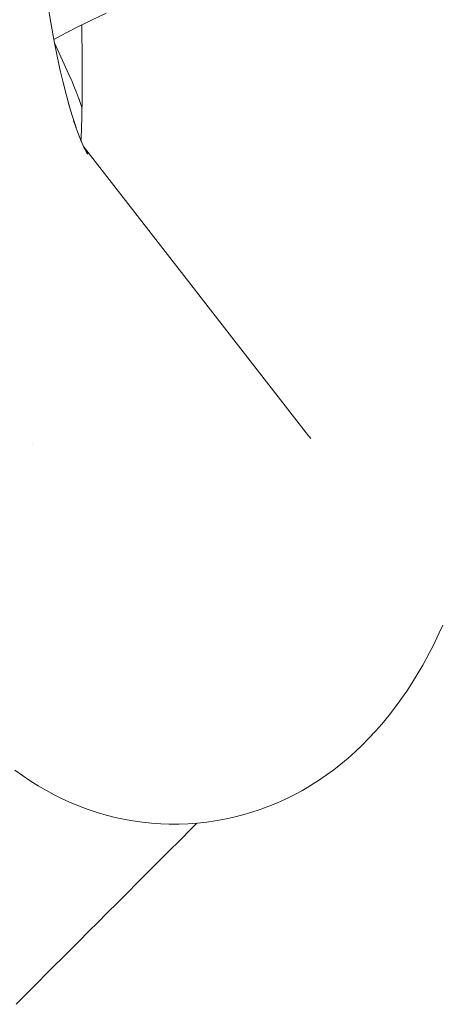
# Model space of a CAD drawing. Units: millimetres. Extents: x -4588 to 4588, y -3800 to 3800.
# Drawn here: x 2528 to 2535, y -381 to -365 of the extents above; entities that cross this region are included whole.
import ezdxf

# ---------------------------------------------------------------- set-up
doc = ezdxf.new("R2010")
doc.units = ezdxf.units.MM
doc.layers.add('None', color=7, linetype='Continuous', lineweight=5)

# ---------------------------------------------------------------- blocks, each defined once
blk = doc.blocks.new('Group')
at = {"layer": 'None', "color": 7, "linetype": 'Continuous', "lineweight": 5, "transparency": 33554687}
for p, q in [((2528.878467933751, -366.6420186528858), (2528.88373402121, -366.6574261210121)), ((2528.914040592552, -366.7431399565605), (2528.914262357213, -366.7437673068157)), ((2528.936058121707, -367.3442182509942), (2532.452497338639, -371.8637058450834)), ((2528.950160753716, -367.3710792895828), (2529.002160007939, -367.4587874655373)), ((2532.399096627881, -371.7996675805978), (2532.402659640637, -371.8039882262559)), ((2530.208593993741, -378.4195964338601), (2530.514356292389, -378.1138341352117)), ((2529.823048575921, -378.8051418516795), (2529.885035573544, -378.7431548540567)), ((2529.188935621838, -379.4392548057622), (2529.276091233798, -379.352099193803)), ((2528.615621447883, -380.0125689797173), (2528.71668216179, -379.9115082658103)), ((2527.994168410791, -380.63402201681), (2528.107521731, -380.5206686966006))]:
    blk.add_line(p, q, dxfattribs=at)
at = {"layer": 'None', "color": 7, "linetype": 'Continuous', "lineweight": 5, "transparency": 33554687, "flags": 128}
for points in [[(2527.861114362585, -377.0879397349831), (2527.982444824662, -377.1758890489319), (2528.102699671778, -377.2587660330723), (2528.226602404604, -377.33606803115), (2528.353917167247, -377.4076478944181), (2528.478475986214, -377.4758866471346), (2528.609683195272, -377.5420040828013), (2528.743747081022, -377.6021026223761), (2528.880412445237, -377.656067864873), (2529.007419446539, -377.703373875045), (2529.146953392109, -377.751299479355), (2529.28849580561, -377.7928727833182), (2529.43177725301, -377.8280146497875), (2529.560399914723, -377.8534913419807), (2529.705468252943, -377.8821983789158), (2529.85165673551, -377.9043385733514), (2529.998687084341, -377.9198697801689), (2530.146279418809, -377.9287624348335), (2530.275757536384, -377.9318700696782), (2530.423666755118, -377.9341081049372), (2530.571503825675, -377.9296846809382), (2530.718987331789, -377.9186082179204), (2530.865836530223, -377.9008998005606), (2530.994784631193, -377.8815058008118), (2531.140470468862, -377.8572366658867), (2531.28489419117, -377.8264261543613), (2531.427780879354, -377.7891329157957), (2531.568858540481, -377.7454279399888), (2531.695908335021, -377.7040358768385), (2531.834383169426, -377.6541734821085), (2531.970448838873, -377.5980996129307), (2532.103846334627, -377.5359210091023), (2532.22841250638, -377.4732829478251), (2532.358169258571, -377.4054793378339), (2532.48469265931, -377.3318507291581), (2532.607741864113, -377.2525372780392), (2532.729041207395, -377.1697786471094), (2532.847486105232, -377.0855425611628), (2532.961937772745, -376.9959734420867), (2533.072178344681, -376.90124178979), (2533.189495021149, -376.799788184348), (2533.294261515542, -376.7009850584715), (2533.394354252721, -376.5974339690007), (2533.508194192194, -376.4777672103431), (2533.602282068237, -376.3708642237505), (2533.713464353476, -376.2327405563262), (2533.801288994349, -376.1229963403597), (2533.88380843896, -376.0092219215455), (2533.990916357102, -375.8550816089546), (2534.066736830327, -375.739273305765), (2534.170740721495, -375.5684366743967), (2534.239661277606, -375.4511512960572), (2534.340375181767, -375.2644349133335), (2534.402217149303, -375.1462404798415), (2534.499470446955, -374.9444975415789), (2534.554077894514, -374.8259690008304)], [(2528.342072187292, -364.8834931676612), (2528.379488748936, -365.1340882772016), (2528.424390560643, -365.407920681597), (2528.472144172513, -365.6740085384912), (2528.522660091879, -365.931853185874), (2528.57584364937, -366.1809714099235), (2528.554781037868, -366.0865213539848)], [(2528.471580907844, -365.6708699719478), (2528.575778216969, -365.6156103362916), (2528.814761092255, -365.4931234813599), (2529.062341613216, -365.3703234934291), (2529.291824757692, -365.2600457861952)], [(2528.895105892197, -367.2518534897993), (2528.896679304748, -367.2136826480946), (2528.906524776106, -366.8870394559456), (2528.912832482443, -366.5585936672379), (2528.915590602709, -366.228960810718), (2528.914793968005, -365.8987586397748), (2528.910444071279, -365.5686059747293), (2528.907532790173, -365.4471087006314)], [(2528.482104123467, -365.7248463748388), (2528.70720304142, -366.2209442351277), (2528.750717127587, -366.316845384882)], [(2528.565840379566, -366.1341148827193), (2528.609455152399, -366.3218096841768), (2528.666545147696, -366.5476414513577), (2528.725944034242, -366.7635934354515), (2528.695080291027, -366.6575499443514)], [(2528.750717127587, -366.3168453848822), (2528.756163875762, -366.3300060630398), (2528.796702521649, -366.4278394468226), (2528.815930078072, -366.4741790921553)], [(2528.815930078073, -366.4741790921553), (2528.832057612505, -366.5175421181754), (2528.862602070097, -366.5993504248515), (2528.864623583823, -366.6047407524589), (2528.878663721193, -366.6421451586389)], [(2528.715862246941, -366.7269398532441), (2528.755482055719, -366.8592284084222), (2528.817925576072, -367.0504439021604), (2528.780189189672, -366.9440294250772)], [(2528.883939099263, -366.6575581688081), (2528.889817112096, -366.6746141304311), (2528.909533202831, -366.7303889976369)], [(2528.815269322828, -367.0423098832454), (2528.841424065261, -367.1156094204575), (2528.906311035897, -367.2815568530676), (2528.865737421672, -367.1841587613851)], [(2528.890604664914, -367.2413880500745), (2528.923199439976, -367.3171715269669), (2528.989935608854, -367.4575432058045), (2528.93291988212, -367.3384758113897)], [(2528.87239790694, -367.262414030106), (2528.87211057264, -367.2620299528745), (2528.872389588215, -367.2623885563793)], [(2528.936963110462, -367.3461217883563), (2528.999706366096, -367.4647728876021), (2528.948283686203, -367.3699332874091)], [(2528.940349065172, -367.3532437456843), (2528.956394673663, -367.3746917694339), (2528.941590741005, -367.3548729034398)], [(2528.947986740206, -367.3669681051996), (2528.99733118518, -367.4404519027188), (2528.94921751774, -367.3692955761903)], [(2532.452497338647, -371.8637058450767), (2532.489294506292, -371.9090449806712), (2532.458281011352, -371.8714368295313)], [(2528.144995624903, -372.0020786485634), (2528.144787033776, -372.0023788346019), (2528.145000350558, -372.0020847221895)], [(2527.879444839219, -380.7487455883816), (2527.994168410791, -380.63402201681), (2528.107521731, -380.5206686966006), (2528.219393619445, -380.4087968081557), (2528.353143392972, -380.2750470346286), (2528.462534537296, -380.1656558903048), (2528.615621447883, -380.0125689797173), (2528.71668216179, -379.9115082658103), (2528.894471633745, -379.7337187938559), (2528.988730770961, -379.6394596566389), (2529.188935621838, -379.4392548057622), (2529.276091233798, -379.352099193803), (2529.498576707838, -379.1296137197621), (2529.574559846315, -379.053630581286), (2529.823048575921, -378.8051418516795), (2529.885035573544, -378.7431548540567), (2530.161845701121, -378.4663447264794), (2530.208593993741, -378.4195964338601), (2530.514356292389, -378.1138341352117), (2530.546506171527, -378.0816842560733), (2530.708818499209, -377.919371928392)], [(2528.219393619445, -380.4087968081557), (2528.353143392972, -380.2750470346286), (2528.462534537296, -380.1656558903048)]]:
    blk.add_lwpolyline(points, dxfattribs=at)

msp = doc.modelspace()

# ---------------------------------------------------------------- block references
at = {"layer": 'None', "color": 7, "transparency": 33554687}
msp.add_blockref('Group', (0, 0), dxfattribs=at)

doc.saveas('drawing.dxf')
